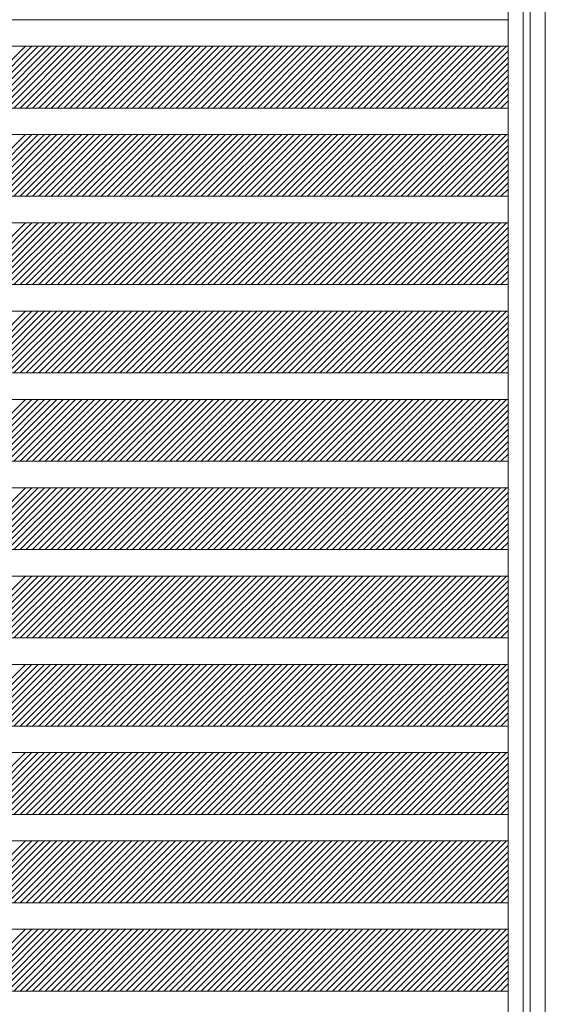
# Model space of a CAD drawing. Units: millimetres. Extents: x -6300 to 6000, y -4455 to 4425.
# Drawn here: x -1609 to -419, y -2270 to -40 of the extents above; entities that cross this region are included whole.
import ezdxf

# ---------------------------------------------------------------- set-up
doc = ezdxf.new("R2010")
doc.units = ezdxf.units.MM
doc.header["$LTSCALE"] = 30
doc.layers.add('0-B_寸法', color=7, linetype='Continuous')

msp = doc.modelspace()

# ---------------------------------------------------------------- linework, layer by layer
at = {"layer": '0-B_寸法', "color": 7, "linetype": 'Continuous', "lineweight": 5}
for p, q in [((-502.9, 1770.2), (-502.9, -3029.8)), ((-418.9, 1766.2), (-418.9, -3025.8)), ((-2074.9, -39.8), (-502.9, -39.8)), ((-2074.9, -99.8), (-502.9, -99.8)), ((-1595.4, -99.8), (-1735.4, -239.8)), ((-1581.2, -99.8), (-1721.2, -239.8)), ((-1567.1, -99.8), (-1707.1, -239.8)), ((-1553, -99.8), (-1693, -239.8)), ((-1538.8, -99.8), (-1678.8, -239.8)), ((-1524.7, -99.8), (-1664.7, -239.8)), ((-1510.5, -99.8), (-1650.5, -239.8)), ((-1496.4, -99.8), (-1636.4, -239.8)), ((-1482.2, -99.8), (-1622.2, -239.8)), ((-1468.1, -99.8), (-1608.1, -239.8)), ((-1454, -99.8), (-1594, -239.8)), ((-1439.8, -99.8), (-1579.8, -239.8)), ((-1425.7, -99.8), (-1565.7, -239.8)), ((-1411.5, -99.8), (-1551.5, -239.8)), ((-1397.4, -99.8), (-1537.4, -239.8)), ((-1383.3, -99.8), (-1523.3, -239.8)), ((-1369.1, -99.8), (-1509.1, -239.8)), ((-1355, -99.8), (-1495, -239.8)), ((-1340.8, -99.8), (-1480.8, -239.8)), ((-1326.7, -99.8), (-1466.7, -239.8)), ((-1312.5, -99.8), (-1452.5, -239.8)), ((-1298.4, -99.8), (-1438.4, -239.8)), ((-1284.3, -99.8), (-1424.3, -239.8)), ((-1270.1, -99.8), (-1410.1, -239.8)), ((-1256, -99.8), (-1396, -239.8)), ((-1241.8, -99.8), (-1381.8, -239.8)), ((-1227.7, -99.8), (-1367.7, -239.8)), ((-1213.5, -99.8), (-1353.5, -239.8)), ((-1199.4, -99.8), (-1339.4, -239.8)), ((-1185.3, -99.8), (-1325.3, -239.8)), ((-1171.1, -99.8), (-1311.1, -239.8)), ((-1157, -99.8), (-1297, -239.8)), ((-1142.8, -99.8), (-1282.8, -239.8)), ((-1128.7, -99.8), (-1268.7, -239.8)), ((-1114.6, -99.8), (-1254.6, -239.8)), ((-1100.4, -99.8), (-1240.4, -239.8)), ((-1086.3, -99.8), (-1226.3, -239.8)), ((-1072.1, -99.8), (-1212.1, -239.8)), ((-1058, -99.8), (-1198, -239.8)), ((-1043.8, -99.8), (-1183.8, -239.8)), ((-1029.7, -99.8), (-1169.7, -239.8)), ((-1015.6, -99.8), (-1155.6, -239.8)), ((-1001.4, -99.8), (-1141.4, -239.8)), ((-987.3, -99.8), (-1127.3, -239.8)), ((-973.1, -99.8), (-1113.1, -239.8)), ((-959, -99.8), (-1099, -239.8)), ((-944.8, -99.8), (-1084.8, -239.8)), ((-930.7, -99.8), (-1070.7, -239.8)), ((-916.6, -99.8), (-1056.6, -239.8)), ((-902.4, -99.8), (-1042.4, -239.8)), ((-888.3, -99.8), (-1028.3, -239.8)), ((-874.1, -99.8), (-1014.1, -239.8)), ((-860, -99.8), (-1000, -239.8)), ((-845.9, -99.8), (-985.9, -239.8)), ((-831.7, -99.8), (-971.7, -239.8)), ((-817.6, -99.8), (-957.6, -239.8)), ((-803.4, -99.8), (-943.4, -239.8)), ((-789.3, -99.8), (-929.3, -239.8)), ((-775.1, -99.8), (-915.1, -239.8)), ((-761, -99.8), (-901, -239.8)), ((-746.9, -99.8), (-886.9, -239.8)), ((-732.7, -99.8), (-872.7, -239.8)), ((-718.6, -99.8), (-858.6, -239.8)), ((-704.4, -99.8), (-844.4, -239.8)), ((-690.3, -99.8), (-830.3, -239.8)), ((-676.1, -99.8), (-816.1, -239.8)), ((-662, -99.8), (-802, -239.8)), ((-647.9, -99.8), (-787.9, -239.8)), ((-633.7, -99.8), (-773.7, -239.8)), ((-619.6, -99.8), (-759.6, -239.8)), ((-605.4, -99.8), (-745.4, -239.8)), ((-591.3, -99.8), (-731.3, -239.8)), ((-577.2, -99.8), (-717.2, -239.8)), ((-563, -99.8), (-703, -239.8)), ((-548.9, -99.8), (-688.9, -239.8)), ((-534.7, -99.8), (-674.7, -239.8)), ((-520.6, -99.8), (-660.6, -239.8)), ((-506.4, -99.8), (-646.4, -239.8)), ((-502.9, -110.3), (-632.3, -239.8)), ((-502.9, -124.5), (-618.2, -239.8)), ((-502.9, -138.6), (-604, -239.8)), ((-502.9, -152.8), (-589.9, -239.8)), ((-502.9, -166.9), (-575.7, -239.8)), ((-502.9, -181), (-561.6, -239.8)), ((-502.9, -195.2), (-547.4, -239.8)), ((-502.9, -209.3), (-533.3, -239.8)), ((-2074.9, -239.8), (-502.9, -239.8)), ((-502.9, -223.5), (-519.2, -239.8)), ((-2074.9, -299.8), (-502.9, -299.8)), ((-1595.4, -299.8), (-1735.4, -439.8)), ((-1581.2, -299.8), (-1721.2, -439.8)), ((-1567.1, -299.8), (-1707.1, -439.8)), ((-1553, -299.8), (-1693, -439.8)), ((-1538.8, -299.8), (-1678.8, -439.8)), ((-1524.7, -299.8), (-1664.7, -439.8)), ((-1510.5, -299.8), (-1650.5, -439.8)), ((-1496.4, -299.8), (-1636.4, -439.8)), ((-1482.2, -299.8), (-1622.2, -439.8)), ((-1468.1, -299.8), (-1608.1, -439.8)), ((-1454, -299.8), (-1594, -439.8)), ((-1439.8, -299.8), (-1579.8, -439.8)), ((-1425.7, -299.8), (-1565.7, -439.8)), ((-1411.5, -299.8), (-1551.5, -439.8)), ((-1397.4, -299.8), (-1537.4, -439.8)), ((-1383.3, -299.8), (-1523.3, -439.8)), ((-1369.1, -299.8), (-1509.1, -439.8)), ((-1355, -299.8), (-1495, -439.8)), ((-1340.8, -299.8), (-1480.8, -439.8)), ((-1326.7, -299.8), (-1466.7, -439.8)), ((-1312.5, -299.8), (-1452.5, -439.8)), ((-1298.4, -299.8), (-1438.4, -439.8)), ((-1284.3, -299.8), (-1424.3, -439.8)), ((-1270.1, -299.8), (-1410.1, -439.8)), ((-1256, -299.8), (-1396, -439.8)), ((-1241.8, -299.8), (-1381.8, -439.8)), ((-1227.7, -299.8), (-1367.7, -439.8)), ((-1213.5, -299.8), (-1353.5, -439.8)), ((-1199.4, -299.8), (-1339.4, -439.8)), ((-1185.3, -299.8), (-1325.3, -439.8)), ((-1171.1, -299.8), (-1311.1, -439.8)), ((-1157, -299.8), (-1297, -439.8)), ((-1142.8, -299.8), (-1282.8, -439.8)), ((-1128.7, -299.8), (-1268.7, -439.8)), ((-1114.6, -299.8), (-1254.6, -439.8)), ((-1100.4, -299.8), (-1240.4, -439.8)), ((-1086.3, -299.8), (-1226.3, -439.8)), ((-1072.1, -299.8), (-1212.1, -439.8)), ((-1058, -299.8), (-1198, -439.8)), ((-1043.8, -299.8), (-1183.8, -439.8)), ((-1029.7, -299.8), (-1169.7, -439.8)), ((-1015.6, -299.8), (-1155.6, -439.8)), ((-1001.4, -299.8), (-1141.4, -439.8)), ((-987.3, -299.8), (-1127.3, -439.8)), ((-973.1, -299.8), (-1113.1, -439.8)), ((-959, -299.8), (-1099, -439.8)), ((-944.8, -299.8), (-1084.8, -439.8)), ((-930.7, -299.8), (-1070.7, -439.8)), ((-916.6, -299.8), (-1056.6, -439.8)), ((-902.4, -299.8), (-1042.4, -439.8)), ((-888.3, -299.8), (-1028.3, -439.8)), ((-874.1, -299.8), (-1014.1, -439.8)), ((-860, -299.8), (-1000, -439.8)), ((-845.9, -299.8), (-985.9, -439.8)), ((-831.7, -299.8), (-971.7, -439.8)), ((-817.6, -299.8), (-957.6, -439.8)), ((-803.4, -299.8), (-943.4, -439.8)), ((-789.3, -299.8), (-929.3, -439.8)), ((-775.1, -299.8), (-915.1, -439.8)), ((-761, -299.8), (-901, -439.8)), ((-746.9, -299.8), (-886.9, -439.8)), ((-732.7, -299.8), (-872.7, -439.8)), ((-718.6, -299.8), (-858.6, -439.8)), ((-704.4, -299.8), (-844.4, -439.8)), ((-690.3, -299.8), (-830.3, -439.8)), ((-676.1, -299.8), (-816.1, -439.8)), ((-662, -299.8), (-802, -439.8)), ((-647.9, -299.8), (-787.9, -439.8)), ((-633.7, -299.8), (-773.7, -439.8)), ((-619.6, -299.8), (-759.6, -439.8)), ((-605.4, -299.8), (-745.4, -439.8)), ((-591.3, -299.8), (-731.3, -439.8)), ((-577.2, -299.8), (-717.2, -439.8)), ((-563, -299.8), (-703, -439.8)), ((-548.9, -299.8), (-688.9, -439.8)), ((-534.7, -299.8), (-674.7, -439.8)), ((-520.6, -299.8), (-660.6, -439.8)), ((-506.4, -299.8), (-646.4, -439.8)), ((-502.9, -310.3), (-632.3, -439.8)), ((-502.9, -324.5), (-618.2, -439.8)), ((-502.9, -338.6), (-604, -439.8)), ((-502.9, -352.8), (-589.9, -439.8)), ((-502.9, -366.9), (-575.7, -439.8)), ((-502.9, -381), (-561.6, -439.8)), ((-502.9, -395.2), (-547.4, -439.8)), ((-502.9, -409.3), (-533.3, -439.8)), ((-502.9, -423.5), (-519.2, -439.8)), ((-2074.9, -439.8), (-502.9, -439.8)), ((-2074.9, -499.8), (-502.9, -499.8)), ((-1595.4, -499.8), (-1735.4, -639.8)), ((-1581.2, -499.8), (-1721.2, -639.8)), ((-1567.1, -499.8), (-1707.1, -639.8)), ((-1553, -499.8), (-1693, -639.8)), ((-1538.8, -499.8), (-1678.8, -639.8)), ((-1524.7, -499.8), (-1664.7, -639.8)), ((-1510.5, -499.8), (-1650.5, -639.8)), ((-1496.4, -499.8), (-1636.4, -639.8)), ((-1482.2, -499.8), (-1622.2, -639.8)), ((-1468.1, -499.8), (-1608.1, -639.8)), ((-1454, -499.8), (-1594, -639.8)), ((-1439.8, -499.8), (-1579.8, -639.8)), ((-1425.7, -499.8), (-1565.7, -639.8)), ((-1411.5, -499.8), (-1551.5, -639.8)), ((-1397.4, -499.8), (-1537.4, -639.8)), ((-1383.3, -499.8), (-1523.3, -639.8)), ((-1369.1, -499.8), (-1509.1, -639.8)), ((-1355, -499.8), (-1495, -639.8)), ((-1340.8, -499.8), (-1480.8, -639.8)), ((-1326.7, -499.8), (-1466.7, -639.8)), ((-1312.5, -499.8), (-1452.5, -639.8)), ((-1298.4, -499.8), (-1438.4, -639.8)), ((-1284.3, -499.8), (-1424.3, -639.8)), ((-1270.1, -499.8), (-1410.1, -639.8)), ((-1256, -499.8), (-1396, -639.8)), ((-1241.8, -499.8), (-1381.8, -639.8)), ((-1227.7, -499.8), (-1367.7, -639.8)), ((-1213.5, -499.8), (-1353.5, -639.8)), ((-1199.4, -499.8), (-1339.4, -639.8)), ((-1185.3, -499.8), (-1325.3, -639.8)), ((-1171.1, -499.8), (-1311.1, -639.8)), ((-1157, -499.8), (-1297, -639.8)), ((-1142.8, -499.8), (-1282.8, -639.8)), ((-1128.7, -499.8), (-1268.7, -639.8)), ((-1114.6, -499.8), (-1254.6, -639.8)), ((-1100.4, -499.8), (-1240.4, -639.8)), ((-1086.3, -499.8), (-1226.3, -639.8)), ((-1072.1, -499.8), (-1212.1, -639.8)), ((-1058, -499.8), (-1198, -639.8)), ((-1043.8, -499.8), (-1183.8, -639.8)), ((-1029.7, -499.8), (-1169.7, -639.8)), ((-1015.6, -499.8), (-1155.6, -639.8)), ((-1001.4, -499.8), (-1141.4, -639.8)), ((-987.3, -499.8), (-1127.3, -639.8)), ((-973.1, -499.8), (-1113.1, -639.8)), ((-959, -499.8), (-1099, -639.8)), ((-944.8, -499.8), (-1084.8, -639.8)), ((-930.7, -499.8), (-1070.7, -639.8)), ((-916.6, -499.8), (-1056.6, -639.8)), ((-902.4, -499.8), (-1042.4, -639.8)), ((-888.3, -499.8), (-1028.3, -639.8)), ((-874.1, -499.8), (-1014.1, -639.8)), ((-860, -499.8), (-1000, -639.8)), ((-845.9, -499.8), (-985.9, -639.8)), ((-831.7, -499.8), (-971.7, -639.8)), ((-817.6, -499.8), (-957.6, -639.8)), ((-803.4, -499.8), (-943.4, -639.8)), ((-789.3, -499.8), (-929.3, -639.8)), ((-775.1, -499.8), (-915.1, -639.8)), ((-761, -499.8), (-901, -639.8)), ((-746.9, -499.8), (-886.9, -639.8)), ((-732.7, -499.8), (-872.7, -639.8)), ((-718.6, -499.8), (-858.6, -639.8)), ((-704.4, -499.8), (-844.4, -639.8)), ((-690.3, -499.8), (-830.3, -639.8)), ((-676.1, -499.8), (-816.1, -639.8)), ((-662, -499.8), (-802, -639.8)), ((-647.9, -499.8), (-787.9, -639.8)), ((-633.7, -499.8), (-773.7, -639.8)), ((-619.6, -499.8), (-759.6, -639.8)), ((-605.4, -499.8), (-745.4, -639.8)), ((-591.3, -499.8), (-731.3, -639.8)), ((-577.2, -499.8), (-717.2, -639.8)), ((-563, -499.8), (-703, -639.8)), ((-548.9, -499.8), (-688.9, -639.8)), ((-534.7, -499.8), (-674.7, -639.8)), ((-520.6, -499.8), (-660.6, -639.8)), ((-506.4, -499.8), (-646.4, -639.8)), ((-502.9, -510.3), (-632.3, -639.8)), ((-502.9, -524.5), (-618.2, -639.8)), ((-502.9, -538.6), (-604, -639.8)), ((-502.9, -552.8), (-589.9, -639.8)), ((-502.9, -566.9), (-575.7, -639.8)), ((-502.9, -581), (-561.6, -639.8)), ((-502.9, -595.2), (-547.4, -639.8)), ((-502.9, -609.3), (-533.3, -639.8)), ((-502.9, -623.5), (-519.2, -639.8)), ((-2074.9, -639.8), (-502.9, -639.8)), ((-2074.9, -699.8), (-502.9, -699.8)), ((-1595.4, -699.8), (-1735.4, -839.8)), ((-1581.2, -699.8), (-1721.2, -839.8)), ((-1567.1, -699.8), (-1707.1, -839.8)), ((-1553, -699.8), (-1693, -839.8)), ((-1538.8, -699.8), (-1678.8, -839.8)), ((-1524.7, -699.8), (-1664.7, -839.8)), ((-1510.5, -699.8), (-1650.5, -839.8)), ((-1496.4, -699.8), (-1636.4, -839.8)), ((-1482.2, -699.8), (-1622.2, -839.8)), ((-1468.1, -699.8), (-1608.1, -839.8)), ((-1454, -699.8), (-1594, -839.8)), ((-1439.8, -699.8), (-1579.8, -839.8)), ((-1425.7, -699.8), (-1565.7, -839.8)), ((-1411.5, -699.8), (-1551.5, -839.8)), ((-1397.4, -699.8), (-1537.4, -839.8)), ((-1383.3, -699.8), (-1523.3, -839.8)), ((-1369.1, -699.8), (-1509.1, -839.8)), ((-1355, -699.8), (-1495, -839.8)), ((-1340.8, -699.8), (-1480.8, -839.8)), ((-1326.7, -699.8), (-1466.7, -839.8)), ((-1312.5, -699.8), (-1452.5, -839.8)), ((-1298.4, -699.8), (-1438.4, -839.8)), ((-1284.3, -699.8), (-1424.3, -839.8)), ((-1270.1, -699.8), (-1410.1, -839.8)), ((-1256, -699.8), (-1396, -839.8)), ((-1241.8, -699.8), (-1381.8, -839.8)), ((-1227.7, -699.8), (-1367.7, -839.8)), ((-1213.5, -699.8), (-1353.5, -839.8)), ((-1199.4, -699.8), (-1339.4, -839.8)), ((-1185.3, -699.8), (-1325.3, -839.8)), ((-1171.1, -699.8), (-1311.1, -839.8)), ((-1157, -699.8), (-1297, -839.8)), ((-1142.8, -699.8), (-1282.8, -839.8)), ((-1128.7, -699.8), (-1268.7, -839.8)), ((-1114.6, -699.8), (-1254.6, -839.8)), ((-1100.4, -699.8), (-1240.4, -839.8)), ((-1086.3, -699.8), (-1226.3, -839.8)), ((-1072.1, -699.8), (-1212.1, -839.8)), ((-1058, -699.8), (-1198, -839.8)), ((-1043.8, -699.8), (-1183.8, -839.8)), ((-1029.7, -699.8), (-1169.7, -839.8)), ((-1015.6, -699.8), (-1155.6, -839.8)), ((-1001.4, -699.8), (-1141.4, -839.8)), ((-987.3, -699.8), (-1127.3, -839.8)), ((-973.1, -699.8), (-1113.1, -839.8)), ((-959, -699.8), (-1099, -839.8)), ((-944.8, -699.8), (-1084.8, -839.8)), ((-930.7, -699.8), (-1070.7, -839.8)), ((-916.6, -699.8), (-1056.6, -839.8)), ((-902.4, -699.8), (-1042.4, -839.8)), ((-888.3, -699.8), (-1028.3, -839.8)), ((-874.1, -699.8), (-1014.1, -839.8)), ((-860, -699.8), (-1000, -839.8)), ((-845.9, -699.8), (-985.9, -839.8)), ((-831.7, -699.8), (-971.7, -839.8)), ((-817.6, -699.8), (-957.6, -839.8)), ((-803.4, -699.8), (-943.4, -839.8)), ((-789.3, -699.8), (-929.3, -839.8)), ((-775.1, -699.8), (-915.1, -839.8)), ((-761, -699.8), (-901, -839.8)), ((-746.9, -699.8), (-886.9, -839.8)), ((-732.7, -699.8), (-872.7, -839.8)), ((-718.6, -699.8), (-858.6, -839.8)), ((-704.4, -699.8), (-844.4, -839.8)), ((-690.3, -699.8), (-830.3, -839.8)), ((-676.1, -699.8), (-816.1, -839.8)), ((-662, -699.8), (-802, -839.8)), ((-647.9, -699.8), (-787.9, -839.8)), ((-633.7, -699.8), (-773.7, -839.8)), ((-619.6, -699.8), (-759.6, -839.8)), ((-605.4, -699.8), (-745.4, -839.8)), ((-591.3, -699.8), (-731.3, -839.8)), ((-577.2, -699.8), (-717.2, -839.8)), ((-563, -699.8), (-703, -839.8)), ((-548.9, -699.8), (-688.9, -839.8)), ((-534.7, -699.8), (-674.7, -839.8)), ((-520.6, -699.8), (-660.6, -839.8)), ((-506.4, -699.8), (-646.4, -839.8)), ((-502.9, -710.3), (-632.3, -839.8)), ((-502.9, -724.5), (-618.2, -839.8)), ((-502.9, -738.6), (-604, -839.8)), ((-502.9, -752.8), (-589.9, -839.8)), ((-502.9, -766.9), (-575.7, -839.8)), ((-502.9, -781), (-561.6, -839.8)), ((-502.9, -795.2), (-547.4, -839.8)), ((-502.9, -809.3), (-533.3, -839.8)), ((-502.9, -823.5), (-519.2, -839.8)), ((-2074.9, -839.8), (-502.9, -839.8)), ((-2074.9, -899.8), (-502.9, -899.8)), ((-1595.4, -899.8), (-1735.4, -1039.8)), ((-1581.2, -899.8), (-1721.2, -1039.8)), ((-1567.1, -899.8), (-1707.1, -1039.8)), ((-1553, -899.8), (-1693, -1039.8)), ((-1538.8, -899.8), (-1678.8, -1039.8)), ((-1524.7, -899.8), (-1664.7, -1039.8)), ((-1510.5, -899.8), (-1650.5, -1039.8)), ((-1496.4, -899.8), (-1636.4, -1039.8)), ((-1482.2, -899.8), (-1622.2, -1039.8)), ((-1468.1, -899.8), (-1608.1, -1039.8)), ((-1454, -899.8), (-1594, -1039.8)), ((-1439.8, -899.8), (-1579.8, -1039.8)), ((-1425.7, -899.8), (-1565.7, -1039.8)), ((-1411.5, -899.8), (-1551.5, -1039.8)), ((-1397.4, -899.8), (-1537.4, -1039.8)), ((-1383.3, -899.8), (-1523.3, -1039.8)), ((-1369.1, -899.8), (-1509.1, -1039.8)), ((-1355, -899.8), (-1495, -1039.8)), ((-1340.8, -899.8), (-1480.8, -1039.8)), ((-1326.7, -899.8), (-1466.7, -1039.8)), ((-1312.5, -899.8), (-1452.5, -1039.8)), ((-1298.4, -899.8), (-1438.4, -1039.8)), ((-1284.3, -899.8), (-1424.3, -1039.8)), ((-1270.1, -899.8), (-1410.1, -1039.8)), ((-1256, -899.8), (-1396, -1039.8)), ((-1241.8, -899.8), (-1381.8, -1039.8)), ((-1227.7, -899.8), (-1367.7, -1039.8)), ((-1213.5, -899.8), (-1353.5, -1039.8)), ((-1199.4, -899.8), (-1339.4, -1039.8)), ((-1185.3, -899.8), (-1325.3, -1039.8)), ((-1171.1, -899.8), (-1311.1, -1039.8)), ((-1157, -899.8), (-1297, -1039.8)), ((-1142.8, -899.8), (-1282.8, -1039.8)), ((-1128.7, -899.8), (-1268.7, -1039.8)), ((-1114.6, -899.8), (-1254.6, -1039.8)), ((-1100.4, -899.8), (-1240.4, -1039.8)), ((-1086.3, -899.8), (-1226.3, -1039.8)), ((-1072.1, -899.8), (-1212.1, -1039.8)), ((-1058, -899.8), (-1198, -1039.8)), ((-1043.8, -899.8), (-1183.8, -1039.8)), ((-1029.7, -899.8), (-1169.7, -1039.8)), ((-1015.6, -899.8), (-1155.6, -1039.8)), ((-1001.4, -899.8), (-1141.4, -1039.8)), ((-987.3, -899.8), (-1127.3, -1039.8)), ((-973.1, -899.8), (-1113.1, -1039.8)), ((-959, -899.8), (-1099, -1039.8)), ((-944.8, -899.8), (-1084.8, -1039.8)), ((-930.7, -899.8), (-1070.7, -1039.8)), ((-916.6, -899.8), (-1056.6, -1039.8)), ((-902.4, -899.8), (-1042.4, -1039.8)), ((-888.3, -899.8), (-1028.3, -1039.8)), ((-874.1, -899.8), (-1014.1, -1039.8)), ((-860, -899.8), (-1000, -1039.8)), ((-845.9, -899.8), (-985.9, -1039.8)), ((-831.7, -899.8), (-971.7, -1039.8)), ((-817.6, -899.8), (-957.6, -1039.8)), ((-803.4, -899.8), (-943.4, -1039.8)), ((-789.3, -899.8), (-929.3, -1039.8)), ((-775.1, -899.8), (-915.1, -1039.8)), ((-761, -899.8), (-901, -1039.8)), ((-746.9, -899.8), (-886.9, -1039.8)), ((-732.7, -899.8), (-872.7, -1039.8)), ((-718.6, -899.8), (-858.6, -1039.8)), ((-704.4, -899.8), (-844.4, -1039.8)), ((-690.3, -899.8), (-830.3, -1039.8)), ((-676.1, -899.8), (-816.1, -1039.8)), ((-662, -899.8), (-802, -1039.8)), ((-647.9, -899.8), (-787.9, -1039.8)), ((-633.7, -899.8), (-773.7, -1039.8)), ((-619.6, -899.8), (-759.6, -1039.8)), ((-605.4, -899.8), (-745.4, -1039.8)), ((-591.3, -899.8), (-731.3, -1039.8)), ((-577.2, -899.8), (-717.2, -1039.8)), ((-563, -899.8), (-703, -1039.8)), ((-548.9, -899.8), (-688.9, -1039.8)), ((-534.7, -899.8), (-674.7, -1039.8)), ((-520.6, -899.8), (-660.6, -1039.8)), ((-506.4, -899.8), (-646.4, -1039.8)), ((-502.9, -910.3), (-632.3, -1039.8)), ((-502.9, -924.5), (-618.2, -1039.8)), ((-502.9, -938.6), (-604, -1039.8)), ((-502.9, -952.8), (-589.9, -1039.8)), ((-502.9, -966.9), (-575.7, -1039.8)), ((-502.9, -981), (-561.6, -1039.8)), ((-502.9, -995.2), (-547.4, -1039.8)), ((-502.9, -1009.3), (-533.3, -1039.8)), ((-502.9, -1023.5), (-519.2, -1039.8)), ((-2074.9, -1039.8), (-502.9, -1039.8)), ((-2074.9, -1099.8), (-502.9, -1099.8)), ((-1595.4, -1099.8), (-1735.4, -1239.8)), ((-1581.2, -1099.8), (-1721.2, -1239.8)), ((-1567.1, -1099.8), (-1707.1, -1239.8)), ((-1553, -1099.8), (-1693, -1239.8)), ((-1538.8, -1099.8), (-1678.8, -1239.8)), ((-1524.7, -1099.8), (-1664.7, -1239.8)), ((-1510.5, -1099.8), (-1650.5, -1239.8)), ((-1496.4, -1099.8), (-1636.4, -1239.8)), ((-1482.2, -1099.8), (-1622.2, -1239.8)), ((-1468.1, -1099.8), (-1608.1, -1239.8)), ((-1454, -1099.8), (-1594, -1239.8)), ((-1439.8, -1099.8), (-1579.8, -1239.8)), ((-1425.7, -1099.8), (-1565.7, -1239.8)), ((-1411.5, -1099.8), (-1551.5, -1239.8)), ((-1397.4, -1099.8), (-1537.4, -1239.8)), ((-1383.3, -1099.8), (-1523.3, -1239.8)), ((-1369.1, -1099.8), (-1509.1, -1239.8)), ((-1355, -1099.8), (-1495, -1239.8)), ((-1340.8, -1099.8), (-1480.8, -1239.8)), ((-1326.7, -1099.8), (-1466.7, -1239.8)), ((-1312.5, -1099.8), (-1452.5, -1239.8)), ((-1298.4, -1099.8), (-1438.4, -1239.8)), ((-1284.3, -1099.8), (-1424.3, -1239.8)), ((-1270.1, -1099.8), (-1410.1, -1239.8)), ((-1256, -1099.8), (-1396, -1239.8)), ((-1241.8, -1099.8), (-1381.8, -1239.8)), ((-1227.7, -1099.8), (-1367.7, -1239.8)), ((-1213.5, -1099.8), (-1353.5, -1239.8)), ((-1199.4, -1099.8), (-1339.4, -1239.8)), ((-1185.3, -1099.8), (-1325.3, -1239.8)), ((-1171.1, -1099.8), (-1311.1, -1239.8)), ((-1157, -1099.8), (-1297, -1239.8)), ((-1142.8, -1099.8), (-1282.8, -1239.8)), ((-1128.7, -1099.8), (-1268.7, -1239.8)), ((-1114.6, -1099.8), (-1254.6, -1239.8)), ((-1100.4, -1099.8), (-1240.4, -1239.8)), ((-1086.3, -1099.8), (-1226.3, -1239.8)), ((-1072.1, -1099.8), (-1212.1, -1239.8)), ((-1058, -1099.8), (-1198, -1239.8)), ((-1043.8, -1099.8), (-1183.8, -1239.8)), ((-1029.7, -1099.8), (-1169.7, -1239.8)), ((-1015.6, -1099.8), (-1155.6, -1239.8)), ((-1001.4, -1099.8), (-1141.4, -1239.8)), ((-987.3, -1099.8), (-1127.3, -1239.8)), ((-973.1, -1099.8), (-1113.1, -1239.8)), ((-959, -1099.8), (-1099, -1239.8)), ((-944.8, -1099.8), (-1084.8, -1239.8)), ((-930.7, -1099.8), (-1070.7, -1239.8)), ((-916.6, -1099.8), (-1056.6, -1239.8)), ((-902.4, -1099.8), (-1042.4, -1239.8)), ((-888.3, -1099.8), (-1028.3, -1239.8)), ((-874.1, -1099.8), (-1014.1, -1239.8)), ((-860, -1099.8), (-1000, -1239.8)), ((-845.9, -1099.8), (-985.9, -1239.8)), ((-831.7, -1099.8), (-971.7, -1239.8)), ((-817.6, -1099.8), (-957.6, -1239.8)), ((-803.4, -1099.8), (-943.4, -1239.8)), ((-789.3, -1099.8), (-929.3, -1239.8)), ((-775.1, -1099.8), (-915.1, -1239.8)), ((-761, -1099.8), (-901, -1239.8)), ((-746.9, -1099.8), (-886.9, -1239.8)), ((-732.7, -1099.8), (-872.7, -1239.8)), ((-718.6, -1099.8), (-858.6, -1239.8)), ((-704.4, -1099.8), (-844.4, -1239.8)), ((-690.3, -1099.8), (-830.3, -1239.8)), ((-676.1, -1099.8), (-816.1, -1239.8)), ((-662, -1099.8), (-802, -1239.8)), ((-647.9, -1099.8), (-787.9, -1239.8)), ((-633.7, -1099.8), (-773.7, -1239.8)), ((-619.6, -1099.8), (-759.6, -1239.8)), ((-605.4, -1099.8), (-745.4, -1239.8)), ((-591.3, -1099.8), (-731.3, -1239.8)), ((-577.2, -1099.8), (-717.2, -1239.8)), ((-563, -1099.8), (-703, -1239.8)), ((-548.9, -1099.8), (-688.9, -1239.8)), ((-534.7, -1099.8), (-674.7, -1239.8)), ((-520.6, -1099.8), (-660.6, -1239.8)), ((-506.4, -1099.8), (-646.4, -1239.8)), ((-502.9, -1110.3), (-632.3, -1239.8)), ((-502.9, -1124.5), (-618.2, -1239.8)), ((-502.9, -1138.6), (-604, -1239.8)), ((-502.9, -1152.8), (-589.9, -1239.8)), ((-502.9, -1166.9), (-575.7, -1239.8)), ((-502.9, -1181), (-561.6, -1239.8)), ((-502.9, -1195.2), (-547.4, -1239.8)), ((-502.9, -1209.3), (-533.3, -1239.8)), ((-502.9, -1223.5), (-519.2, -1239.8)), ((-2074.9, -1239.8), (-502.9, -1239.8)), ((-2074.9, -1299.8), (-502.9, -1299.8)), ((-1595.4, -1299.8), (-1735.4, -1439.8)), ((-1581.2, -1299.8), (-1721.2, -1439.8)), ((-1567.1, -1299.8), (-1707.1, -1439.8)), ((-1553, -1299.8), (-1693, -1439.8)), ((-1538.8, -1299.8), (-1678.8, -1439.8)), ((-1524.7, -1299.8), (-1664.7, -1439.8)), ((-1510.5, -1299.8), (-1650.5, -1439.8)), ((-1496.4, -1299.8), (-1636.4, -1439.8)), ((-1482.2, -1299.8), (-1622.2, -1439.8)), ((-1468.1, -1299.8), (-1608.1, -1439.8)), ((-1454, -1299.8), (-1594, -1439.8)), ((-1439.8, -1299.8), (-1579.8, -1439.8)), ((-1425.7, -1299.8), (-1565.7, -1439.8)), ((-1411.5, -1299.8), (-1551.5, -1439.8)), ((-1397.4, -1299.8), (-1537.4, -1439.8)), ((-1383.3, -1299.8), (-1523.3, -1439.8)), ((-1369.1, -1299.8), (-1509.1, -1439.8)), ((-1355, -1299.8), (-1495, -1439.8)), ((-1340.8, -1299.8), (-1480.8, -1439.8)), ((-1326.7, -1299.8), (-1466.7, -1439.8)), ((-1312.5, -1299.8), (-1452.5, -1439.8)), ((-1298.4, -1299.8), (-1438.4, -1439.8)), ((-1284.3, -1299.8), (-1424.3, -1439.8)), ((-1270.1, -1299.8), (-1410.1, -1439.8)), ((-1256, -1299.8), (-1396, -1439.8)), ((-1241.8, -1299.8), (-1381.8, -1439.8)), ((-1227.7, -1299.8), (-1367.7, -1439.8)), ((-1213.5, -1299.8), (-1353.5, -1439.8)), ((-1199.4, -1299.8), (-1339.4, -1439.8)), ((-1185.3, -1299.8), (-1325.3, -1439.8)), ((-1171.1, -1299.8), (-1311.1, -1439.8)), ((-1157, -1299.8), (-1297, -1439.8)), ((-1142.8, -1299.8), (-1282.8, -1439.8)), ((-1128.7, -1299.8), (-1268.7, -1439.8)), ((-1114.6, -1299.8), (-1254.6, -1439.8)), ((-1100.4, -1299.8), (-1240.4, -1439.8)), ((-1086.3, -1299.8), (-1226.3, -1439.8)), ((-1072.1, -1299.8), (-1212.1, -1439.8)), ((-1058, -1299.8), (-1198, -1439.8)), ((-1043.8, -1299.8), (-1183.8, -1439.8)), ((-1029.7, -1299.8), (-1169.7, -1439.8)), ((-1015.6, -1299.8), (-1155.6, -1439.8)), ((-1001.4, -1299.8), (-1141.4, -1439.8)), ((-987.3, -1299.8), (-1127.3, -1439.8)), ((-973.1, -1299.8), (-1113.1, -1439.8)), ((-959, -1299.8), (-1099, -1439.8)), ((-944.8, -1299.8), (-1084.8, -1439.8)), ((-930.7, -1299.8), (-1070.7, -1439.8)), ((-916.6, -1299.8), (-1056.6, -1439.8)), ((-902.4, -1299.8), (-1042.4, -1439.8)), ((-888.3, -1299.8), (-1028.3, -1439.8)), ((-874.1, -1299.8), (-1014.1, -1439.8)), ((-860, -1299.8), (-1000, -1439.8)), ((-845.9, -1299.8), (-985.9, -1439.8)), ((-831.7, -1299.8), (-971.7, -1439.8)), ((-817.6, -1299.8), (-957.6, -1439.8)), ((-803.4, -1299.8), (-943.4, -1439.8)), ((-789.3, -1299.8), (-929.3, -1439.8)), ((-775.1, -1299.8), (-915.1, -1439.8)), ((-761, -1299.8), (-901, -1439.8)), ((-746.9, -1299.8), (-886.9, -1439.8)), ((-732.7, -1299.8), (-872.7, -1439.8)), ((-718.6, -1299.8), (-858.6, -1439.8)), ((-704.4, -1299.8), (-844.4, -1439.8)), ((-690.3, -1299.8), (-830.3, -1439.8)), ((-676.1, -1299.8), (-816.1, -1439.8)), ((-662, -1299.8), (-802, -1439.8)), ((-647.9, -1299.8), (-787.9, -1439.8)), ((-633.7, -1299.8), (-773.7, -1439.8)), ((-619.6, -1299.8), (-759.6, -1439.8)), ((-605.4, -1299.8), (-745.4, -1439.8)), ((-591.3, -1299.8), (-731.3, -1439.8)), ((-577.2, -1299.8), (-717.2, -1439.8)), ((-563, -1299.8), (-703, -1439.8)), ((-548.9, -1299.8), (-688.9, -1439.8)), ((-534.7, -1299.8), (-674.7, -1439.8)), ((-520.6, -1299.8), (-660.6, -1439.8)), ((-506.4, -1299.8), (-646.4, -1439.8)), ((-502.9, -1310.3), (-632.3, -1439.8)), ((-502.9, -1324.5), (-618.2, -1439.8)), ((-502.9, -1338.6), (-604, -1439.8)), ((-502.9, -1352.8), (-589.9, -1439.8)), ((-502.9, -1366.9), (-575.7, -1439.8)), ((-502.9, -1381), (-561.6, -1439.8)), ((-502.9, -1395.2), (-547.4, -1439.8)), ((-502.9, -1409.3), (-533.3, -1439.8)), ((-502.9, -1423.5), (-519.2, -1439.8)), ((-2074.9, -1439.8), (-502.9, -1439.8)), ((-2074.9, -1499.8), (-502.9, -1499.8)), ((-1595.4, -1499.8), (-1735.4, -1639.8)), ((-1581.2, -1499.8), (-1721.2, -1639.8)), ((-1567.1, -1499.8), (-1707.1, -1639.8)), ((-1553, -1499.8), (-1693, -1639.8)), ((-1538.8, -1499.8), (-1678.8, -1639.8)), ((-1524.7, -1499.8), (-1664.7, -1639.8)), ((-1510.5, -1499.8), (-1650.5, -1639.8)), ((-1496.4, -1499.8), (-1636.4, -1639.8)), ((-1482.2, -1499.8), (-1622.2, -1639.8)), ((-1468.1, -1499.8), (-1608.1, -1639.8)), ((-1454, -1499.8), (-1594, -1639.8)), ((-1439.8, -1499.8), (-1579.8, -1639.8)), ((-1425.7, -1499.8), (-1565.7, -1639.8)), ((-1411.5, -1499.8), (-1551.5, -1639.8)), ((-1397.4, -1499.8), (-1537.4, -1639.8)), ((-1383.3, -1499.8), (-1523.3, -1639.8)), ((-1369.1, -1499.8), (-1509.1, -1639.8)), ((-1355, -1499.8), (-1495, -1639.8)), ((-1340.8, -1499.8), (-1480.8, -1639.8)), ((-1326.7, -1499.8), (-1466.7, -1639.8)), ((-1312.5, -1499.8), (-1452.5, -1639.8)), ((-1298.4, -1499.8), (-1438.4, -1639.8)), ((-1284.3, -1499.8), (-1424.3, -1639.8)), ((-1270.1, -1499.8), (-1410.1, -1639.8)), ((-1256, -1499.8), (-1396, -1639.8)), ((-1241.8, -1499.8), (-1381.8, -1639.8)), ((-1227.7, -1499.8), (-1367.7, -1639.8)), ((-1213.5, -1499.8), (-1353.5, -1639.8)), ((-1199.4, -1499.8), (-1339.4, -1639.8)), ((-1185.3, -1499.8), (-1325.3, -1639.8)), ((-1171.1, -1499.8), (-1311.1, -1639.8)), ((-1157, -1499.8), (-1297, -1639.8)), ((-1142.8, -1499.8), (-1282.8, -1639.8)), ((-1128.7, -1499.8), (-1268.7, -1639.8)), ((-1114.6, -1499.8), (-1254.6, -1639.8)), ((-1100.4, -1499.8), (-1240.4, -1639.8)), ((-1086.3, -1499.8), (-1226.3, -1639.8)), ((-1072.1, -1499.8), (-1212.1, -1639.8)), ((-1058, -1499.8), (-1198, -1639.8)), ((-1043.8, -1499.8), (-1183.8, -1639.8)), ((-1029.7, -1499.8), (-1169.7, -1639.8)), ((-1015.6, -1499.8), (-1155.6, -1639.8)), ((-1001.4, -1499.8), (-1141.4, -1639.8)), ((-987.3, -1499.8), (-1127.3, -1639.8)), ((-973.1, -1499.8), (-1113.1, -1639.8)), ((-959, -1499.8), (-1099, -1639.8)), ((-944.8, -1499.8), (-1084.8, -1639.8)), ((-930.7, -1499.8), (-1070.7, -1639.8)), ((-916.6, -1499.8), (-1056.6, -1639.8)), ((-902.4, -1499.8), (-1042.4, -1639.8)), ((-888.3, -1499.8), (-1028.3, -1639.8)), ((-874.1, -1499.8), (-1014.1, -1639.8)), ((-860, -1499.8), (-1000, -1639.8)), ((-845.9, -1499.8), (-985.9, -1639.8)), ((-831.7, -1499.8), (-971.7, -1639.8)), ((-817.6, -1499.8), (-957.6, -1639.8)), ((-803.4, -1499.8), (-943.4, -1639.8)), ((-789.3, -1499.8), (-929.3, -1639.8)), ((-775.1, -1499.8), (-915.1, -1639.8)), ((-761, -1499.8), (-901, -1639.8)), ((-746.9, -1499.8), (-886.9, -1639.8)), ((-732.7, -1499.8), (-872.7, -1639.8)), ((-718.6, -1499.8), (-858.6, -1639.8)), ((-704.4, -1499.8), (-844.4, -1639.8)), ((-690.3, -1499.8), (-830.3, -1639.8)), ((-676.1, -1499.8), (-816.1, -1639.8)), ((-662, -1499.8), (-802, -1639.8)), ((-647.9, -1499.8), (-787.9, -1639.8)), ((-633.7, -1499.8), (-773.7, -1639.8)), ((-619.6, -1499.8), (-759.6, -1639.8)), ((-605.4, -1499.8), (-745.4, -1639.8)), ((-591.3, -1499.8), (-731.3, -1639.8)), ((-577.2, -1499.8), (-717.2, -1639.8)), ((-563, -1499.8), (-703, -1639.8)), ((-548.9, -1499.8), (-688.9, -1639.8)), ((-534.7, -1499.8), (-674.7, -1639.8)), ((-520.6, -1499.8), (-660.6, -1639.8)), ((-506.4, -1499.8), (-646.4, -1639.8)), ((-502.9, -1510.3), (-632.3, -1639.8)), ((-502.9, -1524.5), (-618.2, -1639.8)), ((-502.9, -1538.6), (-604, -1639.8)), ((-502.9, -1552.8), (-589.9, -1639.8)), ((-502.9, -1566.9), (-575.7, -1639.8)), ((-502.9, -1581), (-561.6, -1639.8)), ((-502.9, -1595.2), (-547.4, -1639.8)), ((-502.9, -1609.3), (-533.3, -1639.8)), ((-502.9, -1623.5), (-519.2, -1639.8)), ((-2074.9, -1639.8), (-502.9, -1639.8)), ((-2074.9, -1699.8), (-502.9, -1699.8)), ((-1595.4, -1699.8), (-1735.4, -1839.8)), ((-1581.2, -1699.8), (-1721.2, -1839.8)), ((-1567.1, -1699.8), (-1707.1, -1839.8)), ((-1553, -1699.8), (-1693, -1839.8)), ((-1538.8, -1699.8), (-1678.8, -1839.8)), ((-1524.7, -1699.8), (-1664.7, -1839.8)), ((-1510.5, -1699.8), (-1650.5, -1839.8)), ((-1496.4, -1699.8), (-1636.4, -1839.8)), ((-1482.2, -1699.8), (-1622.2, -1839.8)), ((-1468.1, -1699.8), (-1608.1, -1839.8)), ((-1454, -1699.8), (-1594, -1839.8)), ((-1439.8, -1699.8), (-1579.8, -1839.8)), ((-1425.7, -1699.8), (-1565.7, -1839.8)), ((-1411.5, -1699.8), (-1551.5, -1839.8)), ((-1397.4, -1699.8), (-1537.4, -1839.8)), ((-1383.3, -1699.8), (-1523.3, -1839.8)), ((-1369.1, -1699.8), (-1509.1, -1839.8)), ((-1355, -1699.8), (-1495, -1839.8)), ((-1340.8, -1699.8), (-1480.8, -1839.8)), ((-1326.7, -1699.8), (-1466.7, -1839.8)), ((-1312.5, -1699.8), (-1452.5, -1839.8)), ((-1298.4, -1699.8), (-1438.4, -1839.8)), ((-1284.3, -1699.8), (-1424.3, -1839.8)), ((-1270.1, -1699.8), (-1410.1, -1839.8)), ((-1256, -1699.8), (-1396, -1839.8)), ((-1241.8, -1699.8), (-1381.8, -1839.8)), ((-1227.7, -1699.8), (-1367.7, -1839.8)), ((-1213.5, -1699.8), (-1353.5, -1839.8)), ((-1199.4, -1699.8), (-1339.4, -1839.8)), ((-1185.3, -1699.8), (-1325.3, -1839.8)), ((-1171.1, -1699.8), (-1311.1, -1839.8)), ((-1157, -1699.8), (-1297, -1839.8)), ((-1142.8, -1699.8), (-1282.8, -1839.8)), ((-1128.7, -1699.8), (-1268.7, -1839.8)), ((-1114.6, -1699.8), (-1254.6, -1839.8)), ((-1100.4, -1699.8), (-1240.4, -1839.8)), ((-1086.3, -1699.8), (-1226.3, -1839.8)), ((-1072.1, -1699.8), (-1212.1, -1839.8)), ((-1058, -1699.8), (-1198, -1839.8)), ((-1043.8, -1699.8), (-1183.8, -1839.8)), ((-1029.7, -1699.8), (-1169.7, -1839.8)), ((-1015.6, -1699.8), (-1155.6, -1839.8)), ((-1001.4, -1699.8), (-1141.4, -1839.8)), ((-987.3, -1699.8), (-1127.3, -1839.8)), ((-973.1, -1699.8), (-1113.1, -1839.8)), ((-959, -1699.8), (-1099, -1839.8)), ((-944.8, -1699.8), (-1084.8, -1839.8)), ((-930.7, -1699.8), (-1070.7, -1839.8)), ((-916.6, -1699.8), (-1056.6, -1839.8)), ((-902.4, -1699.8), (-1042.4, -1839.8)), ((-888.3, -1699.8), (-1028.3, -1839.8)), ((-874.1, -1699.8), (-1014.1, -1839.8)), ((-860, -1699.8), (-1000, -1839.8)), ((-845.9, -1699.8), (-985.9, -1839.8)), ((-831.7, -1699.8), (-971.7, -1839.8)), ((-817.6, -1699.8), (-957.6, -1839.8)), ((-803.4, -1699.8), (-943.4, -1839.8)), ((-789.3, -1699.8), (-929.3, -1839.8)), ((-775.1, -1699.8), (-915.1, -1839.8)), ((-761, -1699.8), (-901, -1839.8)), ((-746.9, -1699.8), (-886.9, -1839.8)), ((-732.7, -1699.8), (-872.7, -1839.8)), ((-718.6, -1699.8), (-858.6, -1839.8)), ((-704.4, -1699.8), (-844.4, -1839.8)), ((-690.3, -1699.8), (-830.3, -1839.8)), ((-676.1, -1699.8), (-816.1, -1839.8)), ((-662, -1699.8), (-802, -1839.8)), ((-647.9, -1699.8), (-787.9, -1839.8)), ((-633.7, -1699.8), (-773.7, -1839.8)), ((-619.6, -1699.8), (-759.6, -1839.8)), ((-605.4, -1699.8), (-745.4, -1839.8)), ((-591.3, -1699.8), (-731.3, -1839.8)), ((-577.2, -1699.8), (-717.2, -1839.8)), ((-563, -1699.8), (-703, -1839.8)), ((-548.9, -1699.8), (-688.9, -1839.8)), ((-534.7, -1699.8), (-674.7, -1839.8)), ((-520.6, -1699.8), (-660.6, -1839.8)), ((-506.4, -1699.8), (-646.4, -1839.8)), ((-502.9, -1710.3), (-632.3, -1839.8)), ((-502.9, -1724.5), (-618.2, -1839.8)), ((-502.9, -1738.6), (-604, -1839.8)), ((-502.9, -1752.8), (-589.9, -1839.8)), ((-502.9, -1766.9), (-575.7, -1839.8)), ((-502.9, -1781), (-561.6, -1839.8)), ((-502.9, -1795.2), (-547.4, -1839.8)), ((-502.9, -1809.3), (-533.3, -1839.8)), ((-502.9, -1823.5), (-519.2, -1839.8)), ((-2074.9, -1839.8), (-502.9, -1839.8)), ((-2074.9, -1899.8), (-502.9, -1899.8)), ((-1595.4, -1899.8), (-1735.4, -2039.8)), ((-1581.2, -1899.8), (-1721.2, -2039.8)), ((-1567.1, -1899.8), (-1707.1, -2039.8)), ((-1553, -1899.8), (-1693, -2039.8)), ((-1538.8, -1899.8), (-1678.8, -2039.8)), ((-1524.7, -1899.8), (-1664.7, -2039.8)), ((-1510.5, -1899.8), (-1650.5, -2039.8)), ((-1496.4, -1899.8), (-1636.4, -2039.8)), ((-1482.2, -1899.8), (-1622.2, -2039.8)), ((-1468.1, -1899.8), (-1608.1, -2039.8)), ((-1454, -1899.8), (-1594, -2039.8)), ((-1439.8, -1899.8), (-1579.8, -2039.8)), ((-1425.7, -1899.8), (-1565.7, -2039.8)), ((-1411.5, -1899.8), (-1551.5, -2039.8)), ((-1397.4, -1899.8), (-1537.4, -2039.8)), ((-1383.3, -1899.8), (-1523.3, -2039.8)), ((-1369.1, -1899.8), (-1509.1, -2039.8)), ((-1355, -1899.8), (-1495, -2039.8)), ((-1340.8, -1899.8), (-1480.8, -2039.8)), ((-1326.7, -1899.8), (-1466.7, -2039.8)), ((-1312.5, -1899.8), (-1452.5, -2039.8)), ((-1298.4, -1899.8), (-1438.4, -2039.8)), ((-1284.3, -1899.8), (-1424.3, -2039.8)), ((-1270.1, -1899.8), (-1410.1, -2039.8)), ((-1256, -1899.8), (-1396, -2039.8)), ((-1241.8, -1899.8), (-1381.8, -2039.8)), ((-1227.7, -1899.8), (-1367.7, -2039.8)), ((-1213.5, -1899.8), (-1353.5, -2039.8)), ((-1199.4, -1899.8), (-1339.4, -2039.8)), ((-1185.3, -1899.8), (-1325.3, -2039.8)), ((-1171.1, -1899.8), (-1311.1, -2039.8)), ((-1157, -1899.8), (-1297, -2039.8)), ((-1142.8, -1899.8), (-1282.8, -2039.8)), ((-1128.7, -1899.8), (-1268.7, -2039.8)), ((-1114.6, -1899.8), (-1254.6, -2039.8)), ((-1100.4, -1899.8), (-1240.4, -2039.8)), ((-1086.3, -1899.8), (-1226.3, -2039.8)), ((-1072.1, -1899.8), (-1212.1, -2039.8)), ((-1058, -1899.8), (-1198, -2039.8)), ((-1043.8, -1899.8), (-1183.8, -2039.8)), ((-1029.7, -1899.8), (-1169.7, -2039.8)), ((-1015.6, -1899.8), (-1155.6, -2039.8)), ((-1001.4, -1899.8), (-1141.4, -2039.8)), ((-987.3, -1899.8), (-1127.3, -2039.8)), ((-973.1, -1899.8), (-1113.1, -2039.8)), ((-959, -1899.8), (-1099, -2039.8)), ((-944.8, -1899.8), (-1084.8, -2039.8)), ((-930.7, -1899.8), (-1070.7, -2039.8)), ((-916.6, -1899.8), (-1056.6, -2039.8)), ((-902.4, -1899.8), (-1042.4, -2039.8)), ((-888.3, -1899.8), (-1028.3, -2039.8)), ((-874.1, -1899.8), (-1014.1, -2039.8)), ((-860, -1899.8), (-1000, -2039.8)), ((-845.9, -1899.8), (-985.9, -2039.8)), ((-831.7, -1899.8), (-971.7, -2039.8)), ((-817.6, -1899.8), (-957.6, -2039.8)), ((-803.4, -1899.8), (-943.4, -2039.8)), ((-789.3, -1899.8), (-929.3, -2039.8)), ((-775.1, -1899.8), (-915.1, -2039.8)), ((-761, -1899.8), (-901, -2039.8)), ((-746.9, -1899.8), (-886.9, -2039.8)), ((-732.7, -1899.8), (-872.7, -2039.8)), ((-718.6, -1899.8), (-858.6, -2039.8)), ((-704.4, -1899.8), (-844.4, -2039.8)), ((-690.3, -1899.8), (-830.3, -2039.8)), ((-676.1, -1899.8), (-816.1, -2039.8)), ((-662, -1899.8), (-802, -2039.8)), ((-647.9, -1899.8), (-787.9, -2039.8)), ((-633.7, -1899.8), (-773.7, -2039.8)), ((-619.6, -1899.8), (-759.6, -2039.8)), ((-605.4, -1899.8), (-745.4, -2039.8)), ((-591.3, -1899.8), (-731.3, -2039.8)), ((-577.2, -1899.8), (-717.2, -2039.8)), ((-563, -1899.8), (-703, -2039.8)), ((-548.9, -1899.8), (-688.9, -2039.8)), ((-534.7, -1899.8), (-674.7, -2039.8)), ((-520.6, -1899.8), (-660.6, -2039.8)), ((-506.4, -1899.8), (-646.4, -2039.8)), ((-502.9, -1910.3), (-632.3, -2039.8)), ((-502.9, -1924.5), (-618.2, -2039.8)), ((-502.9, -1938.6), (-604, -2039.8)), ((-502.9, -1952.8), (-589.9, -2039.8)), ((-502.9, -1966.9), (-575.7, -2039.8)), ((-502.9, -1981), (-561.6, -2039.8)), ((-502.9, -1995.2), (-547.4, -2039.8)), ((-502.9, -2009.3), (-533.3, -2039.8)), ((-502.9, -2023.5), (-519.2, -2039.8)), ((-2074.9, -2039.8), (-502.9, -2039.8)), ((-2074.9, -2099.8), (-502.9, -2099.8)), ((-1595.4, -2099.8), (-1735.4, -2239.8)), ((-1581.2, -2099.8), (-1721.2, -2239.8)), ((-1567.1, -2099.8), (-1707.1, -2239.8)), ((-1553, -2099.8), (-1693, -2239.8)), ((-1538.8, -2099.8), (-1678.8, -2239.8)), ((-1524.7, -2099.8), (-1664.7, -2239.8)), ((-1510.5, -2099.8), (-1650.5, -2239.8)), ((-1496.4, -2099.8), (-1636.4, -2239.8)), ((-1482.2, -2099.8), (-1622.2, -2239.8)), ((-1468.1, -2099.8), (-1608.1, -2239.8)), ((-1454, -2099.8), (-1594, -2239.8)), ((-1439.8, -2099.8), (-1579.8, -2239.8)), ((-1425.7, -2099.8), (-1565.7, -2239.8)), ((-1411.5, -2099.8), (-1551.5, -2239.8)), ((-1397.4, -2099.8), (-1537.4, -2239.8)), ((-1383.3, -2099.8), (-1523.3, -2239.8)), ((-1369.1, -2099.8), (-1509.1, -2239.8)), ((-1355, -2099.8), (-1495, -2239.8)), ((-1340.8, -2099.8), (-1480.8, -2239.8)), ((-1326.7, -2099.8), (-1466.7, -2239.8)), ((-1312.5, -2099.8), (-1452.5, -2239.8)), ((-1298.4, -2099.8), (-1438.4, -2239.8)), ((-1284.3, -2099.8), (-1424.3, -2239.8)), ((-1270.1, -2099.8), (-1410.1, -2239.8)), ((-1256, -2099.8), (-1396, -2239.8)), ((-1241.8, -2099.8), (-1381.8, -2239.8)), ((-1227.7, -2099.8), (-1367.7, -2239.8)), ((-1213.5, -2099.8), (-1353.5, -2239.8)), ((-1199.4, -2099.8), (-1339.4, -2239.8)), ((-1185.3, -2099.8), (-1325.3, -2239.8)), ((-1171.1, -2099.8), (-1311.1, -2239.8)), ((-1157, -2099.8), (-1297, -2239.8)), ((-1142.8, -2099.8), (-1282.8, -2239.8)), ((-1128.7, -2099.8), (-1268.7, -2239.8)), ((-1114.6, -2099.8), (-1254.6, -2239.8)), ((-1100.4, -2099.8), (-1240.4, -2239.8)), ((-1086.3, -2099.8), (-1226.3, -2239.8)), ((-1072.1, -2099.8), (-1212.1, -2239.8)), ((-1058, -2099.8), (-1198, -2239.8)), ((-1043.8, -2099.8), (-1183.8, -2239.8)), ((-1029.7, -2099.8), (-1169.7, -2239.8)), ((-1015.6, -2099.8), (-1155.6, -2239.8)), ((-1001.4, -2099.8), (-1141.4, -2239.8)), ((-987.3, -2099.8), (-1127.3, -2239.8)), ((-973.1, -2099.8), (-1113.1, -2239.8)), ((-959, -2099.8), (-1099, -2239.8)), ((-944.8, -2099.8), (-1084.8, -2239.8)), ((-930.7, -2099.8), (-1070.7, -2239.8)), ((-916.6, -2099.8), (-1056.6, -2239.8)), ((-902.4, -2099.8), (-1042.4, -2239.8)), ((-888.3, -2099.8), (-1028.3, -2239.8)), ((-874.1, -2099.8), (-1014.1, -2239.8)), ((-860, -2099.8), (-1000, -2239.8)), ((-845.9, -2099.8), (-985.9, -2239.8)), ((-831.7, -2099.8), (-971.7, -2239.8)), ((-817.6, -2099.8), (-957.6, -2239.8)), ((-803.4, -2099.8), (-943.4, -2239.8)), ((-789.3, -2099.8), (-929.3, -2239.8)), ((-775.1, -2099.8), (-915.1, -2239.8)), ((-761, -2099.8), (-901, -2239.8)), ((-746.9, -2099.8), (-886.9, -2239.8)), ((-732.7, -2099.8), (-872.7, -2239.8)), ((-718.6, -2099.8), (-858.6, -2239.8)), ((-704.4, -2099.8), (-844.4, -2239.8)), ((-690.3, -2099.8), (-830.3, -2239.8)), ((-676.1, -2099.8), (-816.1, -2239.8)), ((-662, -2099.8), (-802, -2239.8)), ((-647.9, -2099.8), (-787.9, -2239.8)), ((-633.7, -2099.8), (-773.7, -2239.8)), ((-619.6, -2099.8), (-759.6, -2239.8)), ((-605.4, -2099.8), (-745.4, -2239.8)), ((-591.3, -2099.8), (-731.3, -2239.8)), ((-577.2, -2099.8), (-717.2, -2239.8)), ((-563, -2099.8), (-703, -2239.8)), ((-548.9, -2099.8), (-688.9, -2239.8)), ((-534.7, -2099.8), (-674.7, -2239.8)), ((-520.6, -2099.8), (-660.6, -2239.8)), ((-506.4, -2099.8), (-646.4, -2239.8)), ((-502.9, -2110.3), (-632.3, -2239.8)), ((-502.9, -2124.5), (-618.2, -2239.8)), ((-502.9, -2138.6), (-604, -2239.8)), ((-502.9, -2152.8), (-589.9, -2239.8)), ((-502.9, -2166.9), (-575.7, -2239.8)), ((-502.9, -2181), (-561.6, -2239.8)), ((-502.9, -2195.2), (-547.4, -2239.8)), ((-502.9, -2209.3), (-533.3, -2239.8)), ((-502.9, -2223.5), (-519.2, -2239.8)), ((-2074.9, -2239.8), (-502.9, -2239.8))]:
    msp.add_line(p, q, dxfattribs=at)
at = {"layer": '0-B_寸法', "color": 5, "linetype": 'Continuous', "lineweight": 5}
for p, q in [((-468.7, 1766.2), (-468.7, -3025.8)), ((-453.1, 1766.2), (-453.1, -3025.8))]:
    msp.add_line(p, q, dxfattribs=at)

doc.saveas('drawing.dxf')
